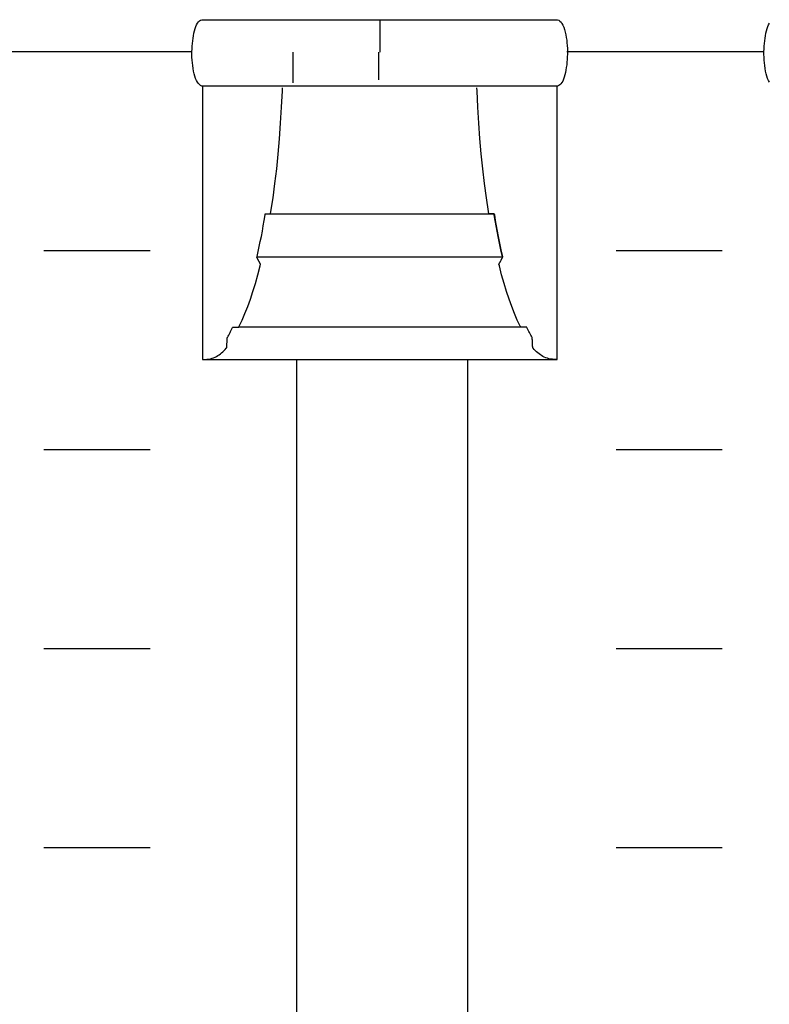
# Model space of a CAD drawing. Extents: x -445 to 455, y -688 to 650.
# Drawn here: x -113 to -99, y -461 to -443 of the extents above; entities that cross this region are included whole.
import ezdxf

# ---------------------------------------------------------------- set-up
doc = ezdxf.new("R2010")
doc.units = 0
doc.header["$LTSCALE"] = 25.4
doc.layers.add('DATA', color=7, linetype='CONTINUOUS')

msp = doc.modelspace()

# ---------------------------------------------------------------- linework, layer by layer
at = {"layer": 'DATA', "color": 7, "linetype": 'CONTINUOUS'}
for p, q in [((-106.665, -442.915), (-106.665, -443.505)), ((-110.204, -443.499), (-113.922, -443.499)), ((-108.299, -444.088), (-108.299, -443.505)), ((-106.689, -443.505), (-106.689, -444.027)), ((-99.424, -443.499), (-103.142, -443.499)), ((-112.992, -447.242), (-110.992, -447.242)), ((-102.212, -447.242), (-100.212, -447.242)), ((-103.982, -448.69), (-109.312, -448.69)), ((-110.003, -449.295), (-103.32, -449.295)), ((-108.226, -468.395), (-108.226, -449.295)), ((-105.006, -468.395), (-105.006, -449.295)), ((-112.992, -450.992), (-110.992, -450.992)), ((-102.212, -450.992), (-100.212, -450.992)), ((-112.992, -454.742), (-110.992, -454.742)), ((-102.212, -454.742), (-100.212, -454.742)), ((-112.992, -458.492), (-110.992, -458.492)), ((-102.212, -458.492), (-100.212, -458.492))]:
    msp.add_line(p, q, dxfattribs=at)
at = {"layer": 'DATA', "color": 7, "linetype": 'CONTINUOUS', "flags": 128}
for points in [[(-110.011, -444.145), (-110.018, -444.145), (-110.041, -444.135), (-110.063, -444.119), (-110.083, -444.098), (-110.102, -444.072), (-110.119, -444.04), (-110.135, -444.003), (-110.149, -443.961), (-110.161, -443.913), (-110.172, -443.863), (-110.182, -443.812), (-110.19, -443.76), (-110.196, -443.709), (-110.2, -443.657), (-110.203, -443.604), (-110.204, -443.552), (-110.204, -443.499), (-110.202, -443.446), (-110.199, -443.394), (-110.194, -443.343), (-110.189, -443.294), (-110.182, -443.245), (-110.175, -443.197), (-110.166, -443.15), (-110.156, -443.104), (-110.144, -443.062), (-110.131, -443.023), (-110.116, -442.99), (-110.1, -442.962), (-110.082, -442.938), (-110.062, -442.919), (-110.041, -442.905), (-110.018, -442.895), (-110.018, -442.895), (-110.011, -442.895), (-110.011, -442.895), (-109.987, -442.895), (-109.958, -442.895), (-109.923, -442.895), (-109.884, -442.895), (-109.84, -442.895), (-109.791, -442.895), (-109.738, -442.895), (-109.679, -442.895), (-109.614, -442.895), (-109.543, -442.895), (-109.465, -442.895), (-109.38, -442.895), (-109.288, -442.895), (-109.19, -442.895), (-109.085, -442.895), (-108.973, -442.895), (-108.859, -442.895), (-108.749, -442.895), (-108.643, -442.895), (-108.539, -442.895), (-108.44, -442.895), (-108.343, -442.895), (-108.25, -442.895), (-108.161, -442.895), (-108.07, -442.895), (-107.972, -442.895), (-107.866, -442.895), (-107.754, -442.895), (-107.635, -442.895), (-107.509, -442.895), (-107.376, -442.895), (-107.236, -442.895), (-107.093, -442.895), (-106.95, -442.895), (-106.806, -442.895), (-106.663, -442.895), (-106.52, -442.895), (-106.378, -442.895), (-106.235, -442.895), (-106.092, -442.895), (-105.953, -442.895), (-105.82, -442.895), (-105.695, -442.895), (-105.576, -442.895), (-105.465, -442.895), (-105.36, -442.895), (-105.262, -442.895), (-105.17, -442.895), (-105.081, -442.895), (-104.988, -442.895), (-104.891, -442.895), (-104.791, -442.895), (-104.687, -442.895), (-104.58, -442.895), (-104.47, -442.895), (-104.355, -442.895), (-104.243, -442.895), (-104.137, -442.895), (-104.039, -442.895), (-103.947, -442.895), (-103.862, -442.895), (-103.784, -442.895), (-103.713, -442.895), (-103.65, -442.895), (-103.591, -442.895), (-103.538, -442.895), (-103.49, -442.895), (-103.446, -442.895), (-103.408, -442.895), (-103.374, -442.895), (-103.345, -442.895), (-103.32, -442.895), (-103.32, -442.895), (-103.32, -442.895), (-103.313, -442.895), (-103.29, -442.906), (-103.268, -442.921), (-103.248, -442.943), (-103.23, -442.969), (-103.212, -443.001), (-103.197, -443.038), (-103.183, -443.08), (-103.17, -443.128), (-103.159, -443.178), (-103.15, -443.229), (-103.142, -443.28), (-103.136, -443.332), (-103.131, -443.384), (-103.128, -443.436), (-103.127, -443.489), (-103.128, -443.542), (-103.13, -443.595), (-103.133, -443.647), (-103.137, -443.697), (-103.142, -443.747), (-103.149, -443.796), (-103.157, -443.844), (-103.166, -443.89), (-103.176, -443.936), (-103.187, -443.979), (-103.2, -444.017), (-103.215, -444.051), (-103.231, -444.079), (-103.249, -444.103), (-103.269, -444.122), (-103.29, -444.136), (-103.313, -444.145), (-103.313, -444.145), (-103.32, -444.145), (-103.32, -444.145), (-103.345, -444.145), (-103.374, -444.145), (-103.408, -444.145), (-103.447, -444.145), (-103.491, -444.145), (-103.54, -444.145), (-103.594, -444.145), (-103.653, -444.145), (-103.717, -444.145), (-103.788, -444.145), (-103.867, -444.145), (-103.951, -444.145), (-104.043, -444.145), (-104.141, -444.145), (-104.247, -444.145), (-104.358, -444.145), (-104.472, -444.145), (-104.582, -444.145), (-104.689, -444.145), (-104.792, -444.145), (-104.892, -444.145), (-104.988, -444.145), (-105.081, -444.145), (-105.17, -444.145), (-105.262, -444.145), (-105.36, -444.145), (-105.465, -444.145), (-105.577, -444.145), (-105.696, -444.145), (-105.822, -444.145), (-105.955, -444.145), (-106.095, -444.145), (-106.238, -444.145), (-106.382, -444.145), (-106.525, -444.145), (-106.668, -444.145), (-106.811, -444.145), (-106.954, -444.145), (-107.097, -444.145), (-107.239, -444.145), (-107.379, -444.145), (-107.511, -444.145), (-107.636, -444.145), (-107.755, -444.145), (-107.867, -444.145), (-107.972, -444.145), (-108.07, -444.145), (-108.161, -444.145), (-108.251, -444.145), (-108.344, -444.145), (-108.44, -444.145), (-108.54, -444.145), (-108.644, -444.145), (-108.751, -444.145), (-108.862, -444.145), (-108.976, -444.145), (-109.089, -444.145), (-109.194, -444.145), (-109.293, -444.145), (-109.384, -444.145), (-109.469, -444.145), (-109.547, -444.145), (-109.618, -444.145), (-109.682, -444.145), (-109.74, -444.145), (-109.793, -444.145), (-109.841, -444.145), (-109.885, -444.145), (-109.924, -444.145), (-109.958, -444.145), (-109.987, -444.145), (-110.011, -444.145), (-110.011, -444.145), (-110.011, -444.145)], [(-99.322, -444.072), (-99.339, -444.04), (-99.355, -444.003), (-99.369, -443.961), (-99.381, -443.913), (-99.392, -443.863), (-99.402, -443.812), (-99.41, -443.76), (-99.416, -443.709), (-99.42, -443.657), (-99.423, -443.604), (-99.424, -443.552), (-99.424, -443.499), (-99.422, -443.446), (-99.419, -443.394), (-99.414, -443.343), (-99.409, -443.294), (-99.402, -443.245), (-99.395, -443.197), (-99.386, -443.15), (-99.376, -443.104), (-99.364, -443.062), (-99.351, -443.023), (-99.336, -442.99), (-99.32, -442.962)], [(-110.003, -444.145), (-110.003, -444.184), (-110.003, -444.228), (-110.003, -444.278), (-110.003, -444.334), (-110.003, -444.395), (-110.003, -444.462), (-110.003, -444.534), (-110.003, -444.613), (-110.003, -444.693), (-110.003, -444.771), (-110.003, -444.848), (-110.003, -444.922), (-110.003, -444.995), (-110.003, -445.067), (-110.003, -445.136), (-110.003, -445.204), (-110.003, -445.271), (-110.003, -445.34), (-110.003, -445.41), (-110.003, -445.48), (-110.003, -445.552), (-110.003, -445.625), (-110.003, -445.7), (-110.003, -445.775), (-110.003, -445.851), (-110.003, -445.928), (-110.003, -446.005), (-110.003, -446.083), (-110.003, -446.161), (-110.003, -446.24), (-110.003, -446.319), (-110.003, -446.399), (-110.003, -446.479), (-110.003, -446.56), (-110.003, -446.64), (-110.003, -446.72), (-110.003, -446.801), (-110.003, -446.881), (-110.003, -446.961), (-110.003, -447.041), (-110.003, -447.121), (-110.003, -447.201), (-110.003, -447.28), (-110.003, -447.358), (-110.003, -447.436), (-110.003, -447.513), (-110.003, -447.59), (-110.003, -447.666), (-110.003, -447.741), (-110.003, -447.815), (-110.003, -447.888), (-110.003, -447.96), (-110.003, -448.031), (-110.003, -448.101), (-110.003, -448.169), (-110.003, -448.237), (-110.003, -448.303), (-110.003, -448.367), (-110.003, -448.43), (-110.003, -448.491), (-110.003, -448.55), (-110.003, -448.608), (-110.003, -448.664), (-110.003, -448.718), (-110.003, -448.77), (-110.003, -448.82), (-110.003, -448.868), (-110.003, -448.914), (-110.003, -448.957), (-110.003, -448.998), (-110.003, -449.037), (-110.003, -449.074), (-110.003, -449.109), (-110.003, -449.141), (-110.003, -449.172), (-110.003, -449.201), (-110.003, -449.227), (-110.003, -449.252), (-110.003, -449.275), (-110.003, -449.295), (-110.003, -449.295), (-110.003, -449.295), (-109.993, -449.295), (-109.956, -449.295), (-109.921, -449.293), (-109.887, -449.289), (-109.855, -449.283), (-109.824, -449.275), (-109.795, -449.265), (-109.767, -449.254), (-109.741, -449.24), (-109.716, -449.225), (-109.692, -449.208), (-109.668, -449.191), (-109.645, -449.172), (-109.622, -449.153), (-109.6, -449.132), (-109.578, -449.11), (-109.557, -449.086), (-109.557, -449.086), (-109.548, -449.075), (-109.548, -449.075), (-109.548, -449.071), (-109.548, -449.067), (-109.547, -449.061), (-109.547, -449.054), (-109.547, -449.046), (-109.546, -449.036), (-109.545, -449.026), (-109.545, -449.015), (-109.544, -449.003), (-109.544, -448.991), (-109.543, -448.98), (-109.542, -448.969), (-109.542, -448.959), (-109.541, -448.949), (-109.541, -448.939), (-109.54, -448.93), (-109.54, -448.921), (-109.539, -448.913), (-109.539, -448.906), (-109.539, -448.9), (-109.538, -448.895), (-109.538, -448.891), (-109.538, -448.888), (-109.538, -448.886), (-109.538, -448.886), (-109.538, -448.886), (-109.536, -448.882), (-109.523, -448.86), (-109.511, -448.838), (-109.498, -448.815), (-109.486, -448.791), (-109.474, -448.768), (-109.462, -448.743), (-109.449, -448.719), (-109.437, -448.694), (-109.437, -448.694), (-109.435, -448.69), (-109.435, -448.69), (-109.433, -448.69), (-109.43, -448.69), (-109.427, -448.69), (-109.422, -448.69), (-109.418, -448.69), (-109.412, -448.69), (-109.406, -448.69), (-109.399, -448.69), (-109.392, -448.69), (-109.385, -448.69), (-109.378, -448.69), (-109.372, -448.69), (-109.365, -448.69), (-109.359, -448.69), (-109.354, -448.69), (-109.348, -448.69), (-109.343, -448.69), (-109.338, -448.69), (-109.334, -448.69), (-109.33, -448.69), (-109.327, -448.69), (-109.325, -448.69), (-109.323, -448.69), (-109.321, -448.69), (-109.321, -448.69), (-109.321, -448.69), (-109.312, -448.671), (-109.257, -448.555), (-109.204, -448.432), (-109.153, -448.301), (-109.103, -448.163), (-109.055, -448.017), (-109.008, -447.863), (-108.963, -447.702), (-108.919, -447.533), (-108.919, -447.533), (-108.912, -447.503), (-108.912, -447.503), (-108.913, -447.501), (-108.914, -447.498), (-108.915, -447.495), (-108.917, -447.492), (-108.92, -447.488), (-108.922, -447.483), (-108.925, -447.477), (-108.928, -447.471), (-108.932, -447.465), (-108.935, -447.458), (-108.939, -447.451), (-108.943, -447.444), (-108.947, -447.436), (-108.951, -447.429), (-108.955, -447.421), (-108.959, -447.413), (-108.963, -447.405), (-108.967, -447.398), (-108.97, -447.392), (-108.973, -447.386), (-108.975, -447.382), (-108.977, -447.378), (-108.979, -447.375), (-108.98, -447.372), (-108.98, -447.372), (-108.98, -447.372), (-108.977, -447.357), (-108.956, -447.264), (-108.935, -447.17), (-108.915, -447.075), (-108.896, -446.978), (-108.877, -446.879), (-108.859, -446.779), (-108.841, -446.677), (-108.823, -446.574), (-108.823, -446.574), (-108.821, -446.556), (-108.821, -446.556), (-108.819, -446.556), (-108.817, -446.556), (-108.815, -446.556), (-108.812, -446.556), (-108.809, -446.556), (-108.805, -446.556), (-108.801, -446.556), (-108.797, -446.556), (-108.792, -446.556), (-108.787, -446.556), (-108.781, -446.556), (-108.776, -446.556), (-108.77, -446.556), (-108.764, -446.556), (-108.758, -446.556), (-108.752, -446.556), (-108.746, -446.556), (-108.741, -446.556), (-108.736, -446.556), (-108.732, -446.556), (-108.728, -446.556), (-108.725, -446.556), (-108.723, -446.556), (-108.721, -446.556), (-108.721, -446.556), (-108.721, -446.556), (-108.714, -446.512), (-108.675, -446.25), (-108.639, -445.982), (-108.607, -445.707), (-108.579, -445.426), (-108.554, -445.138), (-108.532, -444.843), (-108.514, -444.542), (-108.499, -444.234), (-108.499, -444.234), (-108.498, -444.18)], [(-103.327, -444.145), (-103.327, -444.184), (-103.327, -444.228), (-103.327, -444.278), (-103.327, -444.334), (-103.327, -444.395), (-103.327, -444.462), (-103.327, -444.534), (-103.327, -444.613), (-103.327, -444.693), (-103.327, -444.771), (-103.327, -444.848), (-103.327, -444.922), (-103.327, -444.995), (-103.327, -445.067), (-103.327, -445.136), (-103.327, -445.204), (-103.327, -445.271), (-103.327, -445.34), (-103.327, -445.41), (-103.327, -445.48), (-103.327, -445.552), (-103.327, -445.625), (-103.327, -445.7), (-103.327, -445.775), (-103.327, -445.851), (-103.327, -445.928), (-103.327, -446.005), (-103.327, -446.083), (-103.327, -446.161), (-103.327, -446.24), (-103.327, -446.319), (-103.327, -446.399), (-103.327, -446.479), (-103.327, -446.56), (-103.327, -446.64), (-103.327, -446.72), (-103.327, -446.801), (-103.327, -446.881), (-103.327, -446.961), (-103.327, -447.041), (-103.327, -447.121), (-103.327, -447.201), (-103.327, -447.28), (-103.327, -447.358), (-103.327, -447.436), (-103.327, -447.513), (-103.327, -447.59), (-103.327, -447.666), (-103.327, -447.741), (-103.327, -447.815), (-103.327, -447.888), (-103.327, -447.96), (-103.327, -448.031), (-103.327, -448.101), (-103.327, -448.169), (-103.327, -448.237), (-103.327, -448.303), (-103.327, -448.367), (-103.327, -448.43), (-103.327, -448.491), (-103.327, -448.55), (-103.327, -448.608), (-103.327, -448.664), (-103.327, -448.718), (-103.327, -448.77), (-103.327, -448.82), (-103.327, -448.868), (-103.327, -448.914), (-103.327, -448.957), (-103.327, -448.998), (-103.327, -449.037), (-103.327, -449.074), (-103.327, -449.109), (-103.327, -449.141), (-103.327, -449.172), (-103.327, -449.201), (-103.327, -449.227), (-103.327, -449.252), (-103.327, -449.275), (-103.327, -449.295), (-103.327, -449.295), (-103.327, -449.295), (-103.337, -449.295), (-103.374, -449.295), (-103.409, -449.293), (-103.443, -449.289), (-103.475, -449.283), (-103.506, -449.275), (-103.535, -449.265), (-103.563, -449.254), (-103.589, -449.24), (-103.614, -449.225), (-103.638, -449.208), (-103.662, -449.191), (-103.685, -449.172), (-103.708, -449.153), (-103.73, -449.132), (-103.752, -449.11), (-103.772, -449.086), (-103.772, -449.086), (-103.782, -449.075), (-103.782, -449.075), (-103.782, -449.071), (-103.782, -449.067), (-103.782, -449.061), (-103.783, -449.054), (-103.783, -449.046), (-103.784, -449.036), (-103.784, -449.026), (-103.785, -449.015), (-103.786, -449.003), (-103.786, -448.991), (-103.787, -448.98), (-103.787, -448.969), (-103.788, -448.959), (-103.788, -448.949), (-103.789, -448.939), (-103.789, -448.93), (-103.79, -448.921), (-103.79, -448.913), (-103.791, -448.906), (-103.791, -448.9), (-103.791, -448.895), (-103.791, -448.891), (-103.792, -448.888), (-103.792, -448.886), (-103.792, -448.886), (-103.792, -448.886), (-103.794, -448.882), (-103.806, -448.86), (-103.819, -448.838), (-103.831, -448.815), (-103.844, -448.791), (-103.856, -448.768), (-103.868, -448.743), (-103.88, -448.719), (-103.892, -448.694), (-103.892, -448.694), (-103.895, -448.69), (-103.895, -448.69), (-103.897, -448.69), (-103.9, -448.69), (-103.903, -448.69), (-103.907, -448.69), (-103.912, -448.69), (-103.918, -448.69), (-103.924, -448.69), (-103.931, -448.69), (-103.938, -448.69), (-103.945, -448.69), (-103.952, -448.69), (-103.958, -448.69), (-103.964, -448.69), (-103.97, -448.69), (-103.976, -448.69), (-103.982, -448.69), (-103.987, -448.69), (-103.992, -448.69), (-103.996, -448.69), (-103.999, -448.69), (-104.002, -448.69), (-104.005, -448.69), (-104.007, -448.69), (-104.008, -448.69), (-104.008, -448.69), (-104.008, -448.69), (-104.018, -448.671), (-104.073, -448.555), (-104.125, -448.432), (-104.177, -448.301), (-104.226, -448.163), (-104.275, -448.017), (-104.321, -447.863), (-104.367, -447.702), (-104.41, -447.533), (-104.41, -447.533), (-104.418, -447.503), (-104.418, -447.503), (-104.417, -447.501), (-104.416, -447.498), (-104.414, -447.495), (-104.412, -447.492), (-104.41, -447.488), (-104.408, -447.483), (-104.405, -447.477), (-104.401, -447.471), (-104.398, -447.465), (-104.394, -447.458), (-104.391, -447.451), (-104.387, -447.444), (-104.383, -447.436), (-104.379, -447.429), (-104.375, -447.421), (-104.371, -447.413), (-104.367, -447.405), (-104.363, -447.398), (-104.36, -447.392), (-104.357, -447.386), (-104.354, -447.382), (-104.352, -447.378), (-104.351, -447.375), (-104.349, -447.372), (-104.349, -447.372), (-104.349, -447.372), (-104.353, -447.357), (-104.374, -447.264), (-104.395, -447.17), (-104.414, -447.075), (-104.434, -446.978), (-104.453, -446.879), (-104.471, -446.779), (-104.489, -446.677), (-104.506, -446.574), (-104.506, -446.574), (-104.509, -446.556), (-104.509, -446.556), (-104.511, -446.556), (-104.514, -446.556), (-104.517, -446.556), (-104.52, -446.556), (-104.525, -446.556), (-104.53, -446.556), (-104.535, -446.556), (-104.541, -446.556), (-104.547, -446.556), (-104.553, -446.556), (-104.559, -446.556), (-104.565, -446.556), (-104.57, -446.556), (-104.575, -446.556), (-104.581, -446.556), (-104.585, -446.556), (-104.59, -446.556), (-104.594, -446.556), (-104.598, -446.556), (-104.601, -446.556), (-104.604, -446.556), (-104.606, -446.556), (-104.607, -446.556), (-104.609, -446.556), (-104.609, -446.556), (-104.609, -446.556), (-104.616, -446.512), (-104.655, -446.25), (-104.69, -445.982), (-104.723, -445.707), (-104.751, -445.425), (-104.776, -445.137), (-104.798, -444.843), (-104.816, -444.541), (-104.83, -444.233), (-104.83, -444.233), (-104.832, -444.179)], [(-108.98, -447.372), (-108.977, -447.357), (-108.956, -447.264), (-108.935, -447.17), (-108.915, -447.075), (-108.896, -446.978), (-108.877, -446.879), (-108.859, -446.779), (-108.841, -446.677), (-108.823, -446.574), (-108.823, -446.574), (-108.821, -446.556), (-108.821, -446.556), (-108.788, -446.556), (-108.751, -446.556), (-108.709, -446.556), (-108.663, -446.556), (-108.611, -446.556), (-108.555, -446.556), (-108.495, -446.556), (-108.429, -446.556), (-108.362, -446.556), (-108.296, -446.556), (-108.232, -446.556), (-108.17, -446.556), (-108.109, -446.556), (-108.049, -446.556), (-107.991, -446.556), (-107.934, -446.556), (-107.877, -446.556), (-107.82, -446.556), (-107.762, -446.556), (-107.702, -446.556), (-107.642, -446.556), (-107.581, -446.556), (-107.519, -446.556), (-107.456, -446.556), (-107.392, -446.556), (-107.328, -446.556), (-107.263, -446.556), (-107.198, -446.556), (-107.133, -446.556), (-107.067, -446.556), (-107, -446.556), (-106.933, -446.556), (-106.866, -446.556), (-106.799, -446.556), (-106.731, -446.556), (-106.664, -446.556), (-106.597, -446.556), (-106.53, -446.556), (-106.462, -446.556), (-106.395, -446.556), (-106.328, -446.556), (-106.262, -446.556), (-106.196, -446.556), (-106.13, -446.556), (-106.065, -446.556), (-106, -446.556), (-105.936, -446.556), (-105.872, -446.556), (-105.809, -446.556), (-105.747, -446.556), (-105.686, -446.556), (-105.626, -446.556), (-105.567, -446.556), (-105.508, -446.556), (-105.451, -446.556), (-105.394, -446.556), (-105.339, -446.556), (-105.285, -446.556), (-105.233, -446.556), (-105.182, -446.556), (-105.132, -446.556), (-105.084, -446.556), (-105.037, -446.556), (-104.991, -446.556), (-104.947, -446.556), (-104.906, -446.556), (-104.865, -446.556), (-104.827, -446.556), (-104.791, -446.556), (-104.756, -446.556), (-104.724, -446.556), (-104.693, -446.556), (-104.664, -446.556), (-104.637, -446.556), (-104.611, -446.556), (-104.587, -446.556), (-104.565, -446.556), (-104.544, -446.556), (-104.525, -446.556), (-104.508, -446.556), (-104.508, -446.556), (-104.508, -446.556), (-104.505, -446.574), (-104.488, -446.677), (-104.47, -446.779), (-104.452, -446.879), (-104.433, -446.978), (-104.414, -447.075), (-104.394, -447.17), (-104.374, -447.264), (-104.353, -447.357), (-104.353, -447.357), (-104.349, -447.372), (-104.349, -447.372), (-104.384, -447.372), (-104.424, -447.372), (-104.469, -447.372), (-104.519, -447.372), (-104.574, -447.372), (-104.634, -447.372), (-104.699, -447.372), (-104.77, -447.372), (-104.842, -447.372), (-104.912, -447.372), (-104.981, -447.372), (-105.048, -447.372), (-105.114, -447.372), (-105.178, -447.372), (-105.241, -447.372), (-105.301, -447.372), (-105.362, -447.372), (-105.424, -447.372), (-105.486, -447.372), (-105.55, -447.372), (-105.615, -447.372), (-105.68, -447.372), (-105.747, -447.372), (-105.815, -447.372), (-105.883, -447.372), (-105.952, -447.372), (-106.021, -447.372), (-106.091, -447.372), (-106.162, -447.372), (-106.233, -447.372), (-106.304, -447.372), (-106.376, -447.372), (-106.448, -447.372), (-106.52, -447.372), (-106.593, -447.372), (-106.665, -447.372), (-106.737, -447.372), (-106.809, -447.372), (-106.881, -447.372), (-106.954, -447.372), (-107.026, -447.372), (-107.097, -447.372), (-107.168, -447.372), (-107.238, -447.372), (-107.308, -447.372), (-107.378, -447.372), (-107.447, -447.372), (-107.515, -447.372), (-107.583, -447.372), (-107.649, -447.372), (-107.715, -447.372), (-107.78, -447.372), (-107.843, -447.372), (-107.906, -447.372), (-107.968, -447.372), (-108.028, -447.372), (-108.088, -447.372), (-108.145, -447.372), (-108.202, -447.372), (-108.257, -447.372), (-108.31, -447.372), (-108.362, -447.372), (-108.412, -447.372), (-108.461, -447.372), (-108.508, -447.372), (-108.553, -447.372), (-108.596, -447.372), (-108.637, -447.372), (-108.676, -447.372), (-108.713, -447.372), (-108.748, -447.372), (-108.781, -447.372), (-108.812, -447.372), (-108.842, -447.372), (-108.869, -447.372), (-108.895, -447.372), (-108.919, -447.372), (-108.941, -447.372), (-108.962, -447.372), (-108.98, -447.372), (-108.98, -447.372), (-108.98, -447.372)]]:
    msp.add_lwpolyline(points, dxfattribs=at)

doc.saveas('drawing.dxf')
